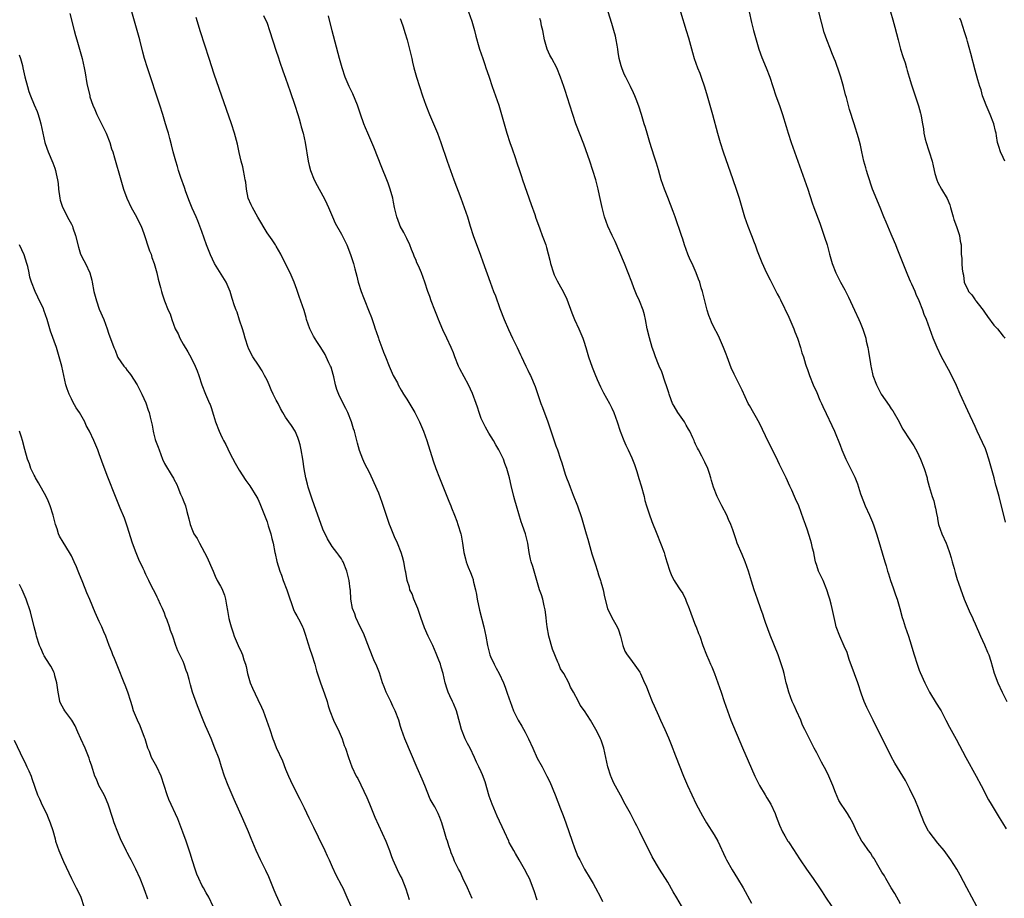
# Model space of a CAD drawing. Units: inches. Extents: x 2622000 to 2625000, y 1464000 to 1467000.
# Drawn here: x 2624138 to 2624349, y 1465915 to 1466103 of the extents above; entities that cross this region are included whole.
import ezdxf

# ---------------------------------------------------------------- set-up
doc = ezdxf.new("R2010")
doc.units = ezdxf.units.IN
doc.header["$MEASUREMENT"] = 0
doc.layers.add('LD26221464_10ft', color=81, linetype='Continuous')

msp = doc.modelspace()

# ---------------------------------------------------------------- linework, layer by layer
at = {"layer": 'LD26221464_10ft'}
for points, elevation in [([(2624148.65, 1466104.65), (2624149.6, 1466101), (2624149.92, 1466099.92), (2624150.17, 1466099), (2624150.78, 1466097), (2624151.32, 1466095), (2624151.75, 1466093), (2624151.95, 1466091.95), (2624152.35, 1466089.65), (2624152.94, 1466087), (2624153, 1466086.77), (2624153.61, 1466085), (2624154.03, 1466084.03), (2624154.44, 1466083), (2624156, 1466080), (2624156.46, 1466079), (2624157.24, 1466077), (2624157.65, 1466075.65), (2624157.89, 1466075), (2624158.28, 1466073.72), (2624159.61, 1466069), (2624160.2, 1466067), (2624160.92, 1466065), (2624161.86, 1466063), (2624162.99, 1466061), (2624163.65, 1466059.65), (2624163.96, 1466059), (2624164.56, 1466057.44), (2624165, 1466056.19), (2624165.26, 1466055.26), (2624165.38, 1466055), (2624165.75, 1466053.75), (2624166.1, 1466053), (2624166.31, 1466052.31), (2624166.8, 1466051), (2624167.35, 1466049), (2624167.66, 1466047.66), (2624168.15, 1466045.85), (2624168.36, 1466045), (2624168.5, 1466044.5), (2624168.98, 1466043), (2624169.8, 1466041), (2624170.18, 1466040.18), (2624170.57, 1466039), (2624171.32, 1466037), (2624171.9, 1466035.9), (2624172.32, 1466035), (2624173, 1466033.72), (2624174.02, 1466032.02), (2624174.73, 1466030.73), (2624175.58, 1466029), (2624175.99, 1466027.99), (2624176.35, 1466027), (2624177.02, 1466025), (2624177.83, 1466023), (2624178.69, 1466021), (2624178.77, 1466020.77), (2624179, 1466020.11), (2624179.51, 1466018.49), (2624179.94, 1466017), (2624180.72, 1466015), (2624181, 1466014.41), (2624181.47, 1466013.47), (2624181.69, 1466013), (2624182.13, 1466012.14), (2624183, 1466010.28), (2624184.14, 1466008.14), (2624185, 1466006.65), (2624186.47, 1466004.47), (2624187.29, 1466003.29), (2624188.83, 1466000.83), (2624189, 1466000.53), (2624189.48, 1465999.48), (2624190.06, 1465998.06), (2624191, 1465995.57), (2624191.28, 1465994.72), (2624191.79, 1465993), (2624192.01, 1465992.01), (2624192.29, 1465991), (2624192.69, 1465989), (2624192.75, 1465988.75), (2624193.08, 1465987.08), (2624193.73, 1465985), (2624194.11, 1465984.11), (2624194.49, 1465983), (2624195.22, 1465981), (2624195.66, 1465979.66), (2624196.42, 1465977.58), (2624196.61, 1465977), (2624196.72, 1465976.72), (2624197, 1465976.1), (2624197.38, 1465975.38), (2624198.12, 1465974.12), (2624198.62, 1465973), (2624198.75, 1465972.75), (2624199.26, 1465971.26), (2624199.46, 1465970.54), (2624200.22, 1465968.22), (2624200.64, 1465967), (2624201.26, 1465965), (2624201.62, 1465963.62), (2624202.47, 1465961), (2624203.35, 1465958.65), (2624203.89, 1465957), (2624204.11, 1465956.11), (2624204.51, 1465955), (2624205.3, 1465953), (2624206.51, 1465950.51), (2624207.13, 1465949), (2624207.59, 1465947.59), (2624207.84, 1465947), (2624208.5, 1465945), (2624209.23, 1465943), (2624210.17, 1465941), (2624210.47, 1465940.47), (2624211.15, 1465939.15), (2624212.42, 1465936.42), (2624213, 1465935.06), (2624214.16, 1465932.16), (2624216.48, 1465927), (2624217.29, 1465925), (2624217.73, 1465923.73), (2624218.02, 1465923), (2624218.93, 1465920.93), (2624219.61, 1465919.61), (2624219.91, 1465919), (2624220.77, 1465916.77), (2624221.48, 1465914.52)], 9680), ([(2624235, 1465914.76), (2624234.05, 1465917), (2624233, 1465919.11), (2624232.43, 1465920.43), (2624232.11, 1465921), (2624231.26, 1465922.74), (2624231, 1465923.36), (2624230.55, 1465924.55), (2624230.36, 1465925), (2624230.02, 1465926.02), (2624229.71, 1465927), (2624229.52, 1465927.52), (2624229.1, 1465929), (2624228.49, 1465931), (2624228.1, 1465932.1), (2624227.72, 1465933), (2624227, 1465934.42), (2624226.68, 1465935), (2624226.05, 1465936.05), (2624224.87, 1465939), (2624224.32, 1465940.32), (2624223.24, 1465942.76), (2624220.59, 1465949), (2624219.87, 1465951), (2624219.66, 1465951.66), (2624219.26, 1465953), (2624218.51, 1465955), (2624218.01, 1465956.01), (2624217.56, 1465957), (2624217, 1465958.18), (2624216.59, 1465959), (2624216.13, 1465960.13), (2624215.82, 1465961), (2624215.13, 1465963.13), (2624214.57, 1465964.57), (2624213.96, 1465965.96), (2624213, 1465968.3), (2624211.7, 1465971.7), (2624211, 1465973.01), (2624210.09, 1465975), (2624209.82, 1465975.82), (2624209.33, 1465977), (2624208.97, 1465979), (2624208.9, 1465980.9), (2624208.86, 1465981.14), (2624208.66, 1465983), (2624208.14, 1465985), (2624207.33, 1465987), (2624207.22, 1465987.22), (2624207, 1465987.6), (2624206.42, 1465988.42), (2624205.99, 1465989), (2624205, 1465990.25), (2624203.95, 1465991.95), (2624203, 1465993.98), (2624202.18, 1465996.18), (2624201.18, 1465999), (2624200.63, 1466000.62), (2624199.86, 1466003), (2624199.67, 1466003.67), (2624199.33, 1466005), (2624198.96, 1466006.97), (2624198.66, 1466009), (2624198.34, 1466011), (2624198.11, 1466012.11), (2624197.86, 1466013), (2624197.65, 1466013.65), (2624197.02, 1466015.02), (2624196.25, 1466016.25), (2624195.69, 1466017), (2624195, 1466018.06), (2624194.41, 1466019), (2624193.91, 1466019.91), (2624193.36, 1466021), (2624193, 1466021.69), (2624192.35, 1466023), (2624191.88, 1466023.88), (2624191.45, 1466025), (2624191, 1466025.97), (2624190.47, 1466027), (2624189.94, 1466027.94), (2624189.19, 1466029.19), (2624187.96, 1466031), (2624187.6, 1466031.6), (2624187, 1466032.87), (2624186.95, 1466033), (2624186.31, 1466035), (2624186.04, 1466036.04), (2624185.71, 1466037), (2624185.12, 1466038.88), (2624184.6, 1466040.6), (2624184.4, 1466041), (2624184.05, 1466041.95), (2624183.52, 1466043.52), (2624183.08, 1466045), (2624182.22, 1466047), (2624179.74, 1466051), (2624178.84, 1466052.84), (2624178.01, 1466055), (2624177, 1466057.85), (2624176.61, 1466059), (2624176.15, 1466060.15), (2624175.79, 1466061), (2624174.92, 1466062.92), (2624174.35, 1466064.35), (2624173.58, 1466066.42), (2624173.29, 1466067.29), (2624172.5, 1466069.5), (2624172.02, 1466071), (2624171.81, 1466071.81), (2624171.42, 1466073), (2624170.87, 1466075), (2624170.5, 1466076.5), (2624170.13, 1466077.87), (2624169.82, 1466079), (2624169.63, 1466079.63), (2624169.24, 1466081), (2624168.62, 1466083), (2624167.97, 1466085), (2624165.33, 1466093), (2624164.72, 1466095), (2624164.35, 1466096.35), (2624163.69, 1466099), (2624163, 1466101.52), (2624161.96, 1466105)], 9690), ([(2624190.26, 1466104.26), (2624191, 1466102.56), (2624191.56, 1466101), (2624193, 1466096.61), (2624193.37, 1466095.37), (2624193.77, 1466094.23), (2624194.38, 1466092.38), (2624195, 1466090.79), (2624195.96, 1466087.96), (2624197, 1466085), (2624197.63, 1466083), (2624197.91, 1466082.09), (2624198.22, 1466081), (2624198.36, 1466080.36), (2624198.74, 1466079), (2624199.16, 1466077), (2624199.81, 1466073), (2624200.02, 1466072.02), (2624200.3, 1466071), (2624201.09, 1466069), (2624201.75, 1466067.75), (2624203, 1466065.52), (2624203.27, 1466065), (2624203.82, 1466063.82), (2624204.21, 1466063), (2624205.05, 1466061.05), (2624205.66, 1466059.66), (2624207, 1466057.29), (2624207.15, 1466057), (2624208.1, 1466055), (2624208.92, 1466052.92), (2624209.55, 1466051), (2624209.87, 1466049.87), (2624210.29, 1466048.29), (2624210.59, 1466047), (2624211.2, 1466045), (2624211.72, 1466043.72), (2624211.99, 1466043), (2624212.81, 1466041), (2624213.42, 1466039.42), (2624213.57, 1466039), (2624213.91, 1466037.91), (2624214.24, 1466037), (2624214.4, 1466036.4), (2624214.91, 1466035), (2624215, 1466034.69), (2624215.65, 1466033), (2624215.97, 1466031.97), (2624216.41, 1466031), (2624217.19, 1466029), (2624218.1, 1466027), (2624219, 1466025.37), (2624219.16, 1466025), (2624219.83, 1466023.83), (2624220.29, 1466023), (2624221, 1466021.89), (2624222.7, 1466019), (2624223, 1466018.44), (2624223.74, 1466017), (2624224.6, 1466015), (2624225.32, 1466013), (2624226.67, 1466008.67), (2624227.23, 1466007), (2624227.99, 1466005), (2624230.01, 1466000.01), (2624230.44, 1465999), (2624230.59, 1465998.59), (2624231.25, 1465997), (2624231.71, 1465995.71), (2624231.99, 1465995), (2624232.59, 1465993), (2624232.67, 1465992.67), (2624232.96, 1465991), (2624233.22, 1465989), (2624233.6, 1465987.6), (2624233.73, 1465987), (2624234.18, 1465985.82), (2624234.68, 1465984.68), (2624235, 1465983.77), (2624235.22, 1465983.22), (2624235.28, 1465983), (2624235.35, 1465982.65), (2624235.76, 1465981), (2624235.98, 1465979.97), (2624236.11, 1465979), (2624236.37, 1465977.63), (2624236.52, 1465977), (2624236.63, 1465976.63), (2624237.56, 1465973), (2624237.95, 1465971), (2624238.31, 1465969), (2624238.48, 1465968.48), (2624238.86, 1465967), (2624239, 1465966.65), (2624239.77, 1465965), (2624240.17, 1465964.17), (2624240.82, 1465963), (2624241.77, 1465961), (2624242.11, 1465960.11), (2624242.51, 1465959), (2624243, 1465957.6), (2624243.19, 1465957), (2624243.94, 1465955), (2624244.9, 1465953), (2624245.68, 1465951.68), (2624246.42, 1465950.42), (2624247.16, 1465949), (2624248.08, 1465947), (2624249, 1465944.87), (2624250.03, 1465943), (2624251.09, 1465941), (2624251.74, 1465939.74), (2624252.86, 1465937), (2624254, 1465934), (2624254.57, 1465932.57), (2624255.14, 1465931), (2624256.49, 1465927), (2624257, 1465925.6), (2624257.75, 1465923.75), (2624258.12, 1465923), (2624259.17, 1465921), (2624260.34, 1465919), (2624261, 1465917.91), (2624261.52, 1465917), (2624262.59, 1465915), (2624263, 1465914.11)], 9710), ([(2624281, 1465911.42), (2624279, 1465914.84), (2624278.18, 1465916.18), (2624277, 1465918.25), (2624275.25, 1465921), (2624273.64, 1465923.64), (2624272, 1465927), (2624271.65, 1465927.65), (2624271.06, 1465929), (2624270.35, 1465930.35), (2624270.05, 1465931), (2624269.66, 1465931.66), (2624269, 1465932.94), (2624267.85, 1465935), (2624266.87, 1465936.87), (2624265.47, 1465939.47), (2624265, 1465940.48), (2624264.84, 1465940.84), (2624264.79, 1465941), (2624264.18, 1465943), (2624263.28, 1465947), (2624263.22, 1465947.22), (2624262.69, 1465948.69), (2624262.56, 1465949), (2624262.06, 1465950.06), (2624261.58, 1465951), (2624260.45, 1465953), (2624259.17, 1465955), (2624258.22, 1465956.22), (2624257.83, 1465957), (2624256.79, 1465959), (2624256.11, 1465960.11), (2624255.77, 1465961), (2624254.69, 1465963), (2624254.02, 1465964.02), (2624253.64, 1465965), (2624253.43, 1465965.43), (2624252.25, 1465968.25), (2624251.51, 1465971), (2624251.13, 1465973), (2624251, 1465974.18), (2624250.89, 1465975), (2624250.71, 1465976.71), (2624250.48, 1465977.52), (2624250.17, 1465979), (2624249.91, 1465979.91), (2624249.52, 1465981), (2624248.93, 1465983), (2624248.47, 1465984.47), (2624248.05, 1465985.95), (2624247.71, 1465987), (2624247.57, 1465987.57), (2624247.27, 1465989), (2624246.96, 1465991), (2624246.47, 1465993), (2624246.21, 1465993.79), (2624245.78, 1465995), (2624245.56, 1465995.56), (2624244.53, 1465999), (2624244.21, 1466000.21), (2624243.96, 1466001), (2624243.39, 1466003.39), (2624243.04, 1466005), (2624242.49, 1466007), (2624242.08, 1466008.08), (2624241.75, 1466009), (2624241, 1466010.58), (2624240.78, 1466011), (2624240.11, 1466012.11), (2624239.6, 1466013), (2624238.6, 1466014.6), (2624237.88, 1466015.88), (2624237.32, 1466017), (2624237, 1466017.77), (2624236.53, 1466019), (2624236.18, 1466020.18), (2624235.86, 1466021), (2624235.09, 1466023.09), (2624234.23, 1466025), (2624232.39, 1466028.39), (2624232.11, 1466029), (2624231.32, 1466031), (2624231, 1466031.86), (2624230.54, 1466033), (2624229.59, 1466035), (2624228.74, 1466036.74), (2624227.8, 1466039), (2624227.59, 1466039.59), (2624227, 1466041), (2624226.22, 1466043), (2624225.93, 1466043.93), (2624225.52, 1466045), (2624224.89, 1466047), (2624224.13, 1466049), (2624223.5, 1466050.5), (2624223.18, 1466051.18), (2624223, 1466051.66), (2624222.59, 1466052.59), (2624222.44, 1466053), (2624222.01, 1466054.01), (2624221.65, 1466055), (2624221, 1466056.41), (2624220.35, 1466057.65), (2624219.6, 1466059), (2624219.42, 1466059.42), (2624218.83, 1466061), (2624218.38, 1466063), (2624218.18, 1466064.18), (2624218, 1466065), (2624217.46, 1466067), (2624217, 1466068.28), (2624216.73, 1466069), (2624215.65, 1466071.65), (2624213.96, 1466075.96), (2624212.62, 1466079), (2624212.13, 1466080.13), (2624211.79, 1466081), (2624211.07, 1466083.07), (2624210.56, 1466084.56), (2624210.42, 1466085), (2624209.43, 1466087.43), (2624208.66, 1466089), (2624207.8, 1466091), (2624207.13, 1466093), (2624206.58, 1466095), (2624205, 1466100.95), (2624204.17, 1466104.17)], 9720), ([(2624234.25, 1466105), (2624234.94, 1466103), (2624235.54, 1466101), (2624235.81, 1466099.81), (2624236.48, 1466097.52), (2624236.61, 1466097), (2624237.29, 1466095), (2624237.75, 1466093.75), (2624237.98, 1466093), (2624238.25, 1466092.25), (2624238.65, 1466091), (2624239.32, 1466089), (2624240.73, 1466085), (2624241.51, 1466082.49), (2624242.5, 1466079), (2624243.15, 1466077), (2624243.64, 1466075.64), (2624244.27, 1466073.73), (2624244.65, 1466072.65), (2624245.19, 1466071), (2624245.65, 1466069.65), (2624245.84, 1466069), (2624247.67, 1466063.67), (2624248.48, 1466061.52), (2624248.73, 1466060.73), (2624249.25, 1466059.25), (2624249.56, 1466058.44), (2624250.08, 1466057), (2624250.34, 1466056.34), (2624250.83, 1466055), (2624251, 1466054.48), (2624251.73, 1466051.73), (2624251.85, 1466051), (2624252.47, 1466049), (2624252.61, 1466048.61), (2624253, 1466047.83), (2624253.29, 1466047.29), (2624254.02, 1466046.02), (2624254.58, 1466045), (2624255.34, 1466043.34), (2624256.42, 1466040.42), (2624257.02, 1466039), (2624257.93, 1466037), (2624258.77, 1466035), (2624259, 1466034.33), (2624259.42, 1466033), (2624260.02, 1466031), (2624260.78, 1466028.78), (2624261.34, 1466027.34), (2624261.9, 1466026.1), (2624262.55, 1466024.55), (2624263.23, 1466023.24), (2624263.86, 1466022.14), (2624264.48, 1466021), (2624265, 1466019.98), (2624265.45, 1466019), (2624266.19, 1466017), (2624266.83, 1466015), (2624267.58, 1466013), (2624268.01, 1466012.01), (2624268.51, 1466011), (2624269.29, 1466009.29), (2624269.86, 1466007.86), (2624270.37, 1466006.37), (2624270.84, 1466004.84), (2624271.3, 1466003.3), (2624271.93, 1466001), (2624272.13, 1466000.13), (2624272.46, 1465999), (2624273, 1465997.28), (2624273.63, 1465995.63), (2624274.69, 1465993), (2624275.48, 1465991), (2624276.22, 1465989), (2624276.39, 1465988.39), (2624276.85, 1465987), (2624277.45, 1465985), (2624277.92, 1465983.92), (2624278.37, 1465983), (2624278.64, 1465982.64), (2624279.67, 1465981), (2624280.22, 1465980.22), (2624280.81, 1465979), (2624281, 1465978.57), (2624281.59, 1465977), (2624281.95, 1465975.95), (2624283, 1465973.26), (2624283.11, 1465973), (2624283.63, 1465971.63), (2624283.9, 1465971), (2624284.55, 1465969), (2624285.32, 1465967), (2624285.86, 1465965.86), (2624286.21, 1465965), (2624286.46, 1465964.46), (2624287.03, 1465963.03), (2624287.79, 1465961), (2624288.5, 1465959), (2624289.14, 1465957), (2624289.81, 1465955), (2624290.59, 1465953), (2624293.06, 1465947.06), (2624294.26, 1465944.26), (2624295.7, 1465941), (2624296.12, 1465940.12), (2624296.72, 1465939), (2624297.93, 1465937), (2624298.3, 1465936.3), (2624299.12, 1465935), (2624300.06, 1465933), (2624300.3, 1465932.3), (2624301, 1465930.5), (2624301.64, 1465929), (2624302.17, 1465928.17), (2624302.82, 1465927), (2624302.9, 1465926.9), (2624304.12, 1465925), (2624304.48, 1465924.48), (2624305.41, 1465923), (2624306.77, 1465921), (2624308.22, 1465919), (2624309.59, 1465917), (2624310.13, 1465916.13), (2624310.88, 1465915), (2624312.25, 1465913)], 9740), ([(2624343.39, 1465913), (2624341.22, 1465917), (2624339.75, 1465919.75), (2624339.06, 1465921), (2624337.81, 1465923), (2624336.37, 1465925), (2624335, 1465926.62), (2624333.12, 1465929), (2624333, 1465929.2), (2624332.06, 1465931), (2624331.78, 1465931.78), (2624331.27, 1465933), (2624331, 1465933.72), (2624330.06, 1465936.06), (2624329.58, 1465937), (2624329, 1465938.21), (2624328.05, 1465940.05), (2624325.77, 1465943.77), (2624325, 1465945.2), (2624321.08, 1465953), (2624319.75, 1465955.75), (2624319.21, 1465957), (2624318.61, 1465958.61), (2624317.8, 1465961), (2624317.09, 1465962.91), (2624315.97, 1465966.03), (2624315.5, 1465967.5), (2624314.91, 1465968.91), (2624313.92, 1465971), (2624313.17, 1465973), (2624313, 1465973.74), (2624312.75, 1465975), (2624312.33, 1465977), (2624312.12, 1465977.88), (2624311.8, 1465979), (2624311.6, 1465979.6), (2624311.18, 1465981), (2624310.35, 1465983), (2624309.41, 1465985), (2624309, 1465986.18), (2624308.74, 1465987), (2624308.46, 1465988.46), (2624308.35, 1465989), (2624308.12, 1465989.88), (2624307.89, 1465991), (2624307.69, 1465991.69), (2624307, 1465993.8), (2624306.57, 1465995), (2624306.17, 1465996.17), (2624305.13, 1465999), (2624304.47, 1466000.47), (2624304.25, 1466001), (2624303.63, 1466002.37), (2624303.22, 1466003.22), (2624302.4, 1466005), (2624301, 1466007.9), (2624300.63, 1466008.63), (2624299.97, 1466010.03), (2624298.66, 1466012.66), (2624297.37, 1466015.37), (2624296.71, 1466016.71), (2624294.55, 1466020.55), (2624294.31, 1466021), (2624293, 1466023.86), (2624291.27, 1466027.27), (2624290.65, 1466028.65), (2624289.76, 1466031), (2624289.57, 1466031.57), (2624288.99, 1466032.99), (2624288.14, 1466035), (2624287.77, 1466035.77), (2624287, 1466037.17), (2624286.42, 1466038.42), (2624286.18, 1466039), (2624285.85, 1466039.85), (2624285.51, 1466041), (2624284.45, 1466045), (2624284.21, 1466045.79), (2624283.87, 1466047), (2624283.65, 1466047.65), (2624283.15, 1466049), (2624282.25, 1466051), (2624281.83, 1466051.83), (2624281.35, 1466053), (2624280.63, 1466055), (2624280.22, 1466056.22), (2624279.98, 1466057), (2624278.58, 1466061), (2624278.18, 1466062.18), (2624277.64, 1466063.64), (2624277, 1466065.17), (2624276.29, 1466067), (2624275.96, 1466067.96), (2624275.62, 1466069), (2624275, 1466071.09), (2624274.58, 1466072.58), (2624274.17, 1466073.83), (2624273.63, 1466075.63), (2624273.19, 1466077), (2624272.57, 1466079), (2624272.22, 1466080.22), (2624271.97, 1466081), (2624271.38, 1466083), (2624270.81, 1466084.81), (2624270.26, 1466086.26), (2624269.96, 1466087), (2624269.66, 1466087.66), (2624269.01, 1466089), (2624268, 1466091), (2624267.68, 1466091.68), (2624267.13, 1466093), (2624267, 1466093.45), (2624266.61, 1466095), (2624266.36, 1466096.36), (2624266.29, 1466097), (2624266.14, 1466097.86), (2624265.94, 1466099), (2624265.77, 1466099.77), (2624265.45, 1466101), (2624265, 1466102.51), (2624264.21, 1466105)], 9760), ([(2624279.73, 1466105), (2624281, 1466101.01), (2624281.47, 1466099.47), (2624282.31, 1466096.31), (2624282.69, 1466095), (2624283.43, 1466093), (2624283.89, 1466091.89), (2624284.22, 1466091), (2624284.93, 1466088.93), (2624285.49, 1466087), (2624286.63, 1466083), (2624287.69, 1466079), (2624288.25, 1466077), (2624288.89, 1466075), (2624291, 1466069.06), (2624291.68, 1466067), (2624292.32, 1466065), (2624293.51, 1466061), (2624294.21, 1466059), (2624295, 1466056.99), (2624295.55, 1466055.55), (2624295.77, 1466055), (2624296.24, 1466053.76), (2624296.63, 1466052.63), (2624297.2, 1466051.2), (2624298.23, 1466049), (2624299, 1466047.54), (2624300.52, 1466044.52), (2624301, 1466043.64), (2624301.2, 1466043.2), (2624303, 1466039.51), (2624303.23, 1466039), (2624304.07, 1466037), (2624304.32, 1466036.32), (2624304.85, 1466035), (2624305.53, 1466033), (2624305.83, 1466031.83), (2624306.12, 1466031), (2624306.62, 1466029.38), (2624306.72, 1466029), (2624307, 1466028.25), (2624307.41, 1466027), (2624308.23, 1466025), (2624309, 1466023.29), (2624309.69, 1466021.69), (2624310.01, 1466021), (2624310.31, 1466020.31), (2624311, 1466018.85), (2624312.27, 1466016.27), (2624312.84, 1466015), (2624314.04, 1466012.04), (2624314.41, 1466011), (2624315, 1466009.51), (2624315.24, 1466009), (2624316.27, 1466007), (2624317.14, 1466005.14), (2624317.72, 1466003.72), (2624318.39, 1466001.61), (2624319, 1465999.93), (2624319.38, 1465999), (2624320.32, 1465997), (2624321, 1465995.48), (2624321.28, 1465994.72), (2624321.83, 1465993), (2624322.09, 1465992.09), (2624323.62, 1465987), (2624323.87, 1465986.13), (2624324.21, 1465985), (2624324.42, 1465984.42), (2624324.8, 1465983), (2624325.39, 1465981.39), (2624325.51, 1465981), (2624325.93, 1465979.93), (2624326.23, 1465979), (2624326.83, 1465977), (2624327.35, 1465975), (2624327.53, 1465974.47), (2624327.98, 1465973), (2624328.7, 1465971), (2624329, 1465970.09), (2624329.88, 1465967), (2624330.54, 1465965), (2624331, 1465963.75), (2624331.21, 1465963.21), (2624332.17, 1465961), (2624333.17, 1465959), (2624334.66, 1465956.66), (2624335.43, 1465955.43), (2624335.68, 1465955), (2624336.74, 1465953), (2624337.5, 1465951.5), (2624338.89, 1465948.89), (2624341.01, 1465945), (2624343.23, 1465941), (2624344.32, 1465939), (2624345.9, 1465935.9), (2624346.41, 1465935), (2624348.14, 1465932.14), (2624348.88, 1465931), (2624349.69, 1465929.69)], 9770), ([(2624294.48, 1466105), (2624295, 1466102.71), (2624295.41, 1466101), (2624295.96, 1466099), (2624296.59, 1466097), (2624297.23, 1466095.23), (2624298.12, 1466093), (2624298.9, 1466091), (2624300.24, 1466087), (2624301, 1466084.91), (2624301.66, 1466083), (2624302.45, 1466080.45), (2624302.87, 1466079), (2624303.53, 1466077), (2624305.62, 1466071), (2624306.37, 1466069), (2624307.08, 1466067), (2624308.01, 1466064.01), (2624308.38, 1466063), (2624309.66, 1466059.66), (2624310.69, 1466056.69), (2624311.22, 1466055), (2624311.75, 1466053), (2624311.99, 1466051.99), (2624312.29, 1466051), (2624313.06, 1466049), (2624314.09, 1466047), (2624315, 1466045.36), (2624315.78, 1466043.78), (2624317.12, 1466041), (2624318.04, 1466039), (2624318.33, 1466038.33), (2624318.91, 1466036.91), (2624319.39, 1466035.39), (2624319.5, 1466035), (2624319.64, 1466034.36), (2624319.96, 1466033), (2624320.13, 1466032.13), (2624320.52, 1466029.48), (2624320.61, 1466029), (2624320.69, 1466028.69), (2624321.03, 1466027), (2624321.8, 1466025), (2624322.86, 1466023), (2624324.54, 1466020.54), (2624325, 1466019.84), (2624325.36, 1466019.36), (2624326.7, 1466017), (2624327, 1466016.38), (2624327.49, 1466015.49), (2624329, 1466013.16), (2624329.87, 1466011.87), (2624330.58, 1466010.58), (2624331.29, 1466009), (2624332.07, 1466007), (2624332.67, 1466005), (2624332.72, 1466004.72), (2624333.14, 1466003.14), (2624333.8, 1466001), (2624334.1, 1466000.1), (2624334.38, 1465999), (2624334.52, 1465998.52), (2624334.77, 1465997), (2624334.82, 1465996.82), (2624335, 1465995.81), (2624335.16, 1465995), (2624335.85, 1465993), (2624336.75, 1465991), (2624337, 1465990.39), (2624337.51, 1465989), (2624337.85, 1465987.85), (2624338.06, 1465987), (2624338.47, 1465985.53), (2624338.69, 1465984.69), (2624339.17, 1465983.17), (2624339.37, 1465982.63), (2624339.91, 1465981), (2624340.2, 1465980.2), (2624340.67, 1465979), (2624341.96, 1465975.96), (2624342.41, 1465975), (2624342.57, 1465974.57), (2624343, 1465973.64), (2624344.15, 1465971), (2624345, 1465969.2), (2624345.63, 1465967.63), (2624345.91, 1465967), (2624346.37, 1465965.63), (2624347.1, 1465963.1), (2624347.87, 1465961), (2624348.81, 1465959), (2624349.82, 1465957)], 9780), ([(2624349.53, 1465995.53), (2624348.14, 1466001), (2624347.6, 1466003), (2624347.46, 1466003.46), (2624347.05, 1466005), (2624345.97, 1466009), (2624345.43, 1466010.57), (2624345.3, 1466011), (2624345.21, 1466011.21), (2624344.57, 1466012.57), (2624343.46, 1466015), (2624343, 1466016.05), (2624341.4, 1466019.4), (2624339.79, 1466023), (2624339, 1466024.83), (2624337.61, 1466027.61), (2624335.81, 1466031), (2624334.83, 1466033), (2624333.98, 1466035), (2624332.53, 1466039), (2624332.09, 1466040.09), (2624331.76, 1466041), (2624330.97, 1466043), (2624330.35, 1466044.35), (2624330.12, 1466045), (2624329.39, 1466046.61), (2624329.14, 1466047.14), (2624328.53, 1466048.53), (2624327.4, 1466051.4), (2624326.26, 1466054.26), (2624325.95, 1466055), (2624325.69, 1466055.69), (2624325, 1466057.33), (2624323.88, 1466059.88), (2624323.4, 1466061), (2624322.6, 1466063), (2624320.94, 1466067), (2624319.94, 1466070.06), (2624319.68, 1466071), (2624319.56, 1466071.56), (2624319.11, 1466073), (2624318.68, 1466075), (2624318.4, 1466076.4), (2624317.97, 1466077.96), (2624317.05, 1466081), (2624316.03, 1466084.03), (2624315.35, 1466086.65), (2624315.19, 1466087.19), (2624314.73, 1466089), (2624314.14, 1466091), (2624313.87, 1466091.87), (2624313, 1466094.34), (2624312.75, 1466095), (2624312.23, 1466096.23), (2624311.94, 1466097), (2624311.14, 1466099), (2624310.61, 1466100.61), (2624309.43, 1466105)], 9790), ([(2624324.81, 1466105), (2624325.32, 1466103.32), (2624325.76, 1466101.76), (2624326.45, 1466099), (2624326.99, 1466096.99), (2624327.45, 1466095.45), (2624327.95, 1466094.05), (2624328.28, 1466093), (2624328.43, 1466092.43), (2624328.86, 1466091), (2624329.34, 1466089.34), (2624329.82, 1466087.82), (2624330.86, 1466084.86), (2624331.29, 1466083.29), (2624331.36, 1466083), (2624331.4, 1466082.6), (2624331.68, 1466081), (2624331.89, 1466079.89), (2624331.98, 1466079), (2624332.28, 1466077.72), (2624332.47, 1466077), (2624333, 1466075.38), (2624333.14, 1466075), (2624333.78, 1466073), (2624333.98, 1466071.98), (2624334.36, 1466070.36), (2624334.75, 1466069), (2624335, 1466068.43), (2624335.78, 1466067), (2624336.98, 1466064.98), (2624337.59, 1466063.59), (2624337.71, 1466063), (2624337.99, 1466062.01), (2624338.3, 1466061), (2624338.45, 1466060.45), (2624339.03, 1466058.97), (2624339.67, 1466057), (2624339.8, 1466055.8), (2624339.99, 1466055), (2624340.03, 1466053.97), (2624340.03, 1466053), (2624340.11, 1466052.11), (2624340.13, 1466051), (2624340.19, 1466049.81), (2624340.33, 1466049), (2624340.5, 1466048.5), (2624340.67, 1466047), (2624341, 1466046.23), (2624341.45, 1466045.45), (2624341.59, 1466045), (2624342.26, 1466044.26), (2624343, 1466043.21), (2624343.1, 1466043.1), (2624343.15, 1466043), (2624343.62, 1466042.38), (2624344.7, 1466041), (2624345, 1466040.54), (2624345.67, 1466039.67), (2624347, 1466037.79), (2624347.78, 1466037), (2624348.32, 1466036.32), (2624349, 1466035.4), (2624349.2, 1466035.2), (2624349.35, 1466035)], 9800), ([(2624249, 1465914.34), (2624248.34, 1465916.34), (2624247.31, 1465919), (2624247, 1465919.68), (2624246.3, 1465921), (2624245.12, 1465923), (2624244.36, 1465924.36), (2624243.97, 1465925), (2624243, 1465926.77), (2624242.88, 1465927), (2624241.94, 1465929), (2624240.4, 1465932.4), (2624239.3, 1465935), (2624238.71, 1465936.71), (2624237.8, 1465939.8), (2624237.27, 1465941.27), (2624237, 1465941.93), (2624236.5, 1465943), (2624235.98, 1465943.98), (2624235.57, 1465945), (2624234.59, 1465947), (2624234.01, 1465948.01), (2624233.56, 1465949), (2624232.73, 1465951), (2624232.36, 1465952.36), (2624231.66, 1465955), (2624231, 1465956.61), (2624230.82, 1465957), (2624230.21, 1465958.21), (2624229.87, 1465959), (2624229.64, 1465959.64), (2624229.24, 1465961), (2624228.82, 1465963), (2624228.4, 1465964.39), (2624228.24, 1465965), (2624227.77, 1465966.23), (2624227.33, 1465967.33), (2624226.56, 1465969), (2624225.59, 1465971), (2624224.79, 1465972.79), (2624224.04, 1465975), (2624223.35, 1465977), (2624222.51, 1465979), (2624222.13, 1465980.12), (2624221.69, 1465981), (2624221.57, 1465981.57), (2624221.05, 1465983), (2624220.78, 1465984.78), (2624220.72, 1465985), (2624220.66, 1465985.34), (2624220.4, 1465987), (2624220.07, 1465988.07), (2624219.83, 1465989), (2624219.01, 1465991), (2624218.34, 1465992.34), (2624217.51, 1465994.49), (2624217.3, 1465995), (2624216.71, 1465996.71), (2624215.73, 1465999.73), (2624215, 1466001.71), (2624213.37, 1466005.37), (2624213, 1466006.13), (2624212.02, 1466008.02), (2624211.58, 1466009), (2624210.88, 1466010.88), (2624210.45, 1466012.45), (2624210.09, 1466013.91), (2624209.77, 1466015), (2624209.55, 1466015.55), (2624209.14, 1466017), (2624208.33, 1466019), (2624207.89, 1466019.89), (2624207.37, 1466021), (2624207, 1466021.76), (2624206.56, 1466022.56), (2624205.96, 1466023.96), (2624205.69, 1466025), (2624205.32, 1466026.68), (2624205.19, 1466027.19), (2624204.74, 1466028.74), (2624204.64, 1466029), (2624204.3, 1466029.71), (2624203.7, 1466031), (2624203.47, 1466031.47), (2624202.55, 1466033), (2624201.7, 1466034.3), (2624201, 1466035.42), (2624200.2, 1466037), (2624199.49, 1466039), (2624199.4, 1466039.4), (2624198.94, 1466040.94), (2624197.93, 1466043.93), (2624197.4, 1466045.4), (2624196.83, 1466047), (2624195.99, 1466049), (2624195, 1466050.91), (2624193.94, 1466053), (2624193, 1466054.7), (2624192.82, 1466055), (2624192.09, 1466056.09), (2624191, 1466057.62), (2624189, 1466060.99), (2624187.85, 1466063), (2624187.59, 1466063.59), (2624186.96, 1466065), (2624186.57, 1466067), (2624186.44, 1466068.44), (2624186.34, 1466069), (2624186.16, 1466069.84), (2624185.97, 1466071), (2624185.79, 1466071.79), (2624185.45, 1466073), (2624185, 1466074.86), (2624184.63, 1466076.63), (2624184.01, 1466079), (2624183.37, 1466081), (2624179.66, 1466091.66), (2624178.55, 1466095), (2624176.72, 1466100.72), (2624175.8, 1466103.8)], 9700), ([(2624219.56, 1466103.56), (2624219.79, 1466103), (2624220.21, 1466101.79), (2624220.6, 1466100.6), (2624221.08, 1466099), (2624221.88, 1466095.88), (2624222.06, 1466095), (2624222.25, 1466094.25), (2624222.53, 1466093), (2624223.09, 1466091), (2624224.38, 1466087), (2624225.07, 1466085), (2624225.85, 1466083), (2624227.57, 1466079), (2624228.33, 1466077), (2624229.69, 1466073), (2624230.41, 1466071), (2624231.13, 1466069), (2624232.62, 1466065), (2624233.34, 1466063), (2624234, 1466061), (2624234.63, 1466059), (2624235.28, 1466057), (2624236.83, 1466052.83), (2624237.36, 1466051.36), (2624238.88, 1466047), (2624239.65, 1466045), (2624240.04, 1466044.04), (2624241, 1466041.35), (2624241.89, 1466039), (2624242.83, 1466036.83), (2624243.72, 1466035), (2624244.71, 1466033), (2624245.43, 1466031.43), (2624245.66, 1466031), (2624246.04, 1466030.04), (2624246.58, 1466029), (2624246.7, 1466028.7), (2624247, 1466028.11), (2624247.35, 1466027.35), (2624247.54, 1466027), (2624248.59, 1466024.59), (2624249.79, 1466021), (2624250.14, 1466020.14), (2624251.27, 1466017), (2624253, 1466011.85), (2624253.32, 1466011), (2624254.02, 1466009), (2624254.25, 1466008.25), (2624254.61, 1466007), (2624255, 1466005.77), (2624255.27, 1466005), (2624255.77, 1466003.77), (2624256.04, 1466003), (2624256.69, 1466001.31), (2624257.62, 1465999), (2624258.52, 1465996.52), (2624258.92, 1465995), (2624259.48, 1465993), (2624259.84, 1465991.84), (2624260.73, 1465988.73), (2624261.2, 1465987.2), (2624261.44, 1465986.56), (2624261.94, 1465985), (2624262.16, 1465984.16), (2624262.61, 1465983), (2624262.68, 1465982.68), (2624263, 1465981.49), (2624263.15, 1465981), (2624263.46, 1465979.46), (2624264.11, 1465977), (2624265.01, 1465975), (2624266.18, 1465973), (2624266.42, 1465972.42), (2624266.9, 1465971), (2624267.37, 1465969), (2624267.8, 1465967.8), (2624268.3, 1465967), (2624269, 1465966.09), (2624270.31, 1465964.31), (2624271, 1465963.31), (2624271.16, 1465963), (2624272.06, 1465961), (2624272.38, 1465960.38), (2624272.88, 1465959), (2624273.7, 1465957), (2624274.11, 1465956.11), (2624275, 1465954.01), (2624275.49, 1465953), (2624276.41, 1465951), (2624277.19, 1465949.19), (2624277.78, 1465947.78), (2624278.69, 1465945.31), (2624280.4, 1465941), (2624281.24, 1465939), (2624282.17, 1465937), (2624283.15, 1465935), (2624284.47, 1465932.47), (2624285.33, 1465931), (2624287, 1465928.36), (2624287.75, 1465927), (2624289.43, 1465923.43), (2624289.65, 1465923), (2624290.85, 1465920.85), (2624292.02, 1465919), (2624293.19, 1465917), (2624295, 1465913.73)], 9730), ([(2624327, 1465913.61), (2624325.78, 1465915.78), (2624325, 1465917.03), (2624323.86, 1465919), (2624323.56, 1465919.56), (2624323, 1465920.41), (2624322.11, 1465921.89), (2624321.46, 1465923), (2624321.31, 1465923.31), (2624321, 1465923.74), (2624320.52, 1465924.52), (2624320.12, 1465925), (2624319, 1465926.62), (2624318.71, 1465927), (2624317.62, 1465929), (2624316.73, 1465931), (2624316.12, 1465932.12), (2624315.57, 1465933), (2624315, 1465933.86), (2624314.21, 1465935), (2624313.73, 1465935.73), (2624313, 1465937.48), (2624312.46, 1465939), (2624312.01, 1465940.01), (2624311.61, 1465941), (2624311, 1465942.23), (2624310.02, 1465944.02), (2624309.5, 1465945), (2624309, 1465946.02), (2624308.48, 1465947), (2624306.47, 1465951), (2624305.96, 1465951.96), (2624305.56, 1465953), (2624304.66, 1465955), (2624304.13, 1465956.13), (2624303.75, 1465957), (2624303.01, 1465959), (2624302.56, 1465960.56), (2624302.47, 1465961), (2624302, 1465963), (2624301.79, 1465963.79), (2624301.32, 1465965.32), (2624300.7, 1465967), (2624299, 1465971.25), (2624298.01, 1465973.99), (2624297.66, 1465975), (2624297.51, 1465975.5), (2624297, 1465976.86), (2624296.25, 1465979), (2624295.94, 1465979.94), (2624295.55, 1465981), (2624295, 1465982.82), (2624294.38, 1465985), (2624293.66, 1465987), (2624293, 1465988.55), (2624291.91, 1465991), (2624291.67, 1465991.67), (2624291, 1465993.82), (2624290.59, 1465995), (2624290.08, 1465996.08), (2624289.68, 1465997), (2624288.6, 1465999), (2624287.6, 1466001), (2624286.86, 1466003), (2624286.44, 1466004.44), (2624286.29, 1466005), (2624285.96, 1466005.96), (2624285.64, 1466007), (2624285, 1466008.37), (2624284.36, 1466009.64), (2624283.61, 1466011), (2624283.38, 1466011.38), (2624283, 1466012.23), (2624282.75, 1466012.75), (2624282.66, 1466013), (2624282.39, 1466013.61), (2624281.73, 1466015), (2624281.48, 1466015.48), (2624281, 1466016.32), (2624280.58, 1466017), (2624279.19, 1466019), (2624278.37, 1466020.37), (2624278.06, 1466021), (2624277.78, 1466021.78), (2624277.29, 1466023), (2624277.24, 1466023.24), (2624277, 1466023.9), (2624276.75, 1466024.75), (2624276.43, 1466025.57), (2624275.74, 1466027.74), (2624275.15, 1466029), (2624275, 1466029.37), (2624274.38, 1466031), (2624274.05, 1466032.05), (2624273.69, 1466033), (2624273.07, 1466035.07), (2624272.62, 1466037), (2624272.27, 1466039), (2624272, 1466040), (2624271.77, 1466041), (2624270.97, 1466043), (2624270.34, 1466044.34), (2624269.76, 1466045.76), (2624269.28, 1466047), (2624268.54, 1466049), (2624267.73, 1466051), (2624265.7, 1466055.7), (2624265.09, 1466057), (2624264.18, 1466059), (2624263.44, 1466061), (2624262.92, 1466063), (2624262.39, 1466065.61), (2624262.09, 1466067), (2624261.85, 1466067.85), (2624261.57, 1466069), (2624260.97, 1466071), (2624260.3, 1466073), (2624259.44, 1466075.44), (2624259, 1466076.64), (2624257.32, 1466081), (2624256.62, 1466083), (2624255.97, 1466085), (2624255, 1466088.11), (2624254.71, 1466089), (2624254.02, 1466091), (2624253.19, 1466093), (2624252.14, 1466095), (2624251.74, 1466095.74), (2624251.13, 1466097), (2624250.56, 1466099), (2624250.22, 1466101), (2624249.95, 1466102.05), (2624249.74, 1466103), (2624249.56, 1466103.56)], 9750), ([(2624349.39, 1466073), (2624349, 1466073.76), (2624348.41, 1466075), (2624348.11, 1466076.11), (2624347.82, 1466077), (2624347.56, 1466078.44), (2624347.48, 1466079), (2624347.4, 1466079.4), (2624346.99, 1466081), (2624346.24, 1466083), (2624345.36, 1466085), (2624345, 1466085.9), (2624344.61, 1466087), (2624344.26, 1466088.26), (2624344, 1466089), (2624343.58, 1466090.42), (2624343, 1466092.47), (2624342.1, 1466096.1), (2624341.34, 1466098.66), (2624341.2, 1466099.2), (2624340.72, 1466100.72), (2624339.98, 1466103), (2624339.7, 1466103.7)], 9810), ([(2624137.81, 1466095.81), (2624138.09, 1466095), (2624138.49, 1466093.51), (2624138.62, 1466093), (2624139.04, 1466091.04), (2624139.56, 1466089), (2624139.9, 1466087.9), (2624140.23, 1466087), (2624141, 1466085.1), (2624141.65, 1466083.65), (2624141.89, 1466083), (2624142.23, 1466081.77), (2624142.46, 1466081), (2624142.87, 1466079), (2624143.34, 1466077), (2624143.77, 1466075.77), (2624144, 1466075), (2624145, 1466072.59), (2624145.45, 1466071.45), (2624145.57, 1466071), (2624145.71, 1466070.29), (2624146.04, 1466069), (2624146.17, 1466068.17), (2624146.27, 1466067), (2624146.5, 1466065), (2624146.59, 1466064.59), (2624147.07, 1466063.07), (2624148.49, 1466060.48), (2624149, 1466059.47), (2624149.17, 1466059.17), (2624149.24, 1466059), (2624149.34, 1466058.66), (2624149.9, 1466057), (2624150.52, 1466054.52), (2624151, 1466053), (2624151.65, 1466051.65), (2624152.02, 1466051), (2624152.97, 1466049), (2624153.4, 1466047.4), (2624153.49, 1466047), (2624153.86, 1466045), (2624154.37, 1466043), (2624155, 1466041.24), (2624155.98, 1466039), (2624156.71, 1466037), (2624157, 1466036.04), (2624158.09, 1466033), (2624158.38, 1466032.38), (2624158.9, 1466031), (2624159, 1466030.83), (2624160.26, 1466029), (2624160.59, 1466028.59), (2624161, 1466028.04), (2624161.47, 1466027.47), (2624161.82, 1466027), (2624163, 1466025.22), (2624163.13, 1466025), (2624164.11, 1466023), (2624165, 1466021.13), (2624165.51, 1466019.51), (2624165.72, 1466019), (2624165.94, 1466018.06), (2624166.32, 1466016.32), (2624166.54, 1466015), (2624166.66, 1466014.66), (2624167, 1466013.22), (2624167.07, 1466013), (2624167.61, 1466011.61), (2624167.83, 1466011), (2624168.59, 1466009), (2624169, 1466008.12), (2624170.62, 1466005.38), (2624170.92, 1466004.92), (2624171, 1466004.75), (2624171.61, 1466003.61), (2624171.84, 1466003), (2624172.46, 1466001.54), (2624172.81, 1466000.81), (2624173, 1466000.25), (2624173.5, 1465999), (2624173.79, 1465997.79), (2624174.03, 1465997), (2624174.2, 1465996.2), (2624174.5, 1465995), (2624175, 1465993.69), (2624175.32, 1465993), (2624176, 1465992), (2624176.5, 1465991), (2624178.09, 1465988.09), (2624179.41, 1465985), (2624179.89, 1465983.89), (2624180.32, 1465983), (2624181, 1465981.79), (2624181.27, 1465981.27), (2624181.85, 1465979.85), (2624182.09, 1465979), (2624182.29, 1465977.71), (2624182.55, 1465976.55), (2624182.82, 1465974.82), (2624183, 1465974.05), (2624183.29, 1465973), (2624183.71, 1465971.71), (2624183.97, 1465971), (2624184.84, 1465969), (2624185.54, 1465967.54), (2624185.75, 1465967), (2624186.02, 1465965.98), (2624186.35, 1465965), (2624186.49, 1465964.49), (2624186.78, 1465963), (2624187.41, 1465961), (2624187.87, 1465959.87), (2624189, 1465957.47), (2624189.81, 1465955.81), (2624190.16, 1465955), (2624190.91, 1465953), (2624191.58, 1465951), (2624192.28, 1465949), (2624192.49, 1465948.49), (2624193, 1465947.11), (2624194.29, 1465944.29), (2624195, 1465942.46), (2624195.6, 1465941), (2624196.06, 1465940.06), (2624196.52, 1465939), (2624198.06, 1465936.06), (2624199, 1465934.15), (2624200.01, 1465932.01), (2624201, 1465930.02), (2624201.96, 1465927.96), (2624203.39, 1465925), (2624203.89, 1465923.89), (2624204.34, 1465923), (2624205, 1465921.52), (2624205.79, 1465919.79), (2624207, 1465917.54), (2624207.25, 1465917), (2624208.12, 1465915), (2624209.65, 1465911.65)], 9670), ([(2624194.4, 1465912.4), (2624193, 1465915.53), (2624192.54, 1465916.54), (2624191.38, 1465919.38), (2624190.76, 1465920.76), (2624189.61, 1465923), (2624188.66, 1465925), (2624187.61, 1465927.61), (2624187.06, 1465929), (2624185.8, 1465931.8), (2624183.96, 1465935.96), (2624182.68, 1465939), (2624181.91, 1465941), (2624181.24, 1465943), (2624180.7, 1465944.7), (2624179.82, 1465947), (2624179, 1465949.04), (2624178.15, 1465951), (2624177.79, 1465951.79), (2624177.28, 1465953), (2624176.07, 1465956.07), (2624175.04, 1465959.04), (2624174.55, 1465960.55), (2624174.28, 1465961.72), (2624173.92, 1465963), (2624173.67, 1465963.67), (2624173.23, 1465965), (2624173, 1465965.56), (2624172.28, 1465967), (2624171.89, 1465967.89), (2624171.46, 1465969), (2624170.77, 1465971), (2624170.25, 1465972.25), (2624170.05, 1465973), (2624169.56, 1465974.44), (2624169.24, 1465975.24), (2624169, 1465975.93), (2624168.55, 1465977), (2624168.17, 1465977.83), (2624167.62, 1465979), (2624167.41, 1465979.41), (2624167, 1465980.31), (2624166.64, 1465981), (2624166.04, 1465982.04), (2624165.62, 1465983), (2624165.39, 1465983.39), (2624165, 1465984.26), (2624164.75, 1465984.75), (2624164.67, 1465985), (2624164.44, 1465985.56), (2624163.51, 1465987.51), (2624162.94, 1465988.94), (2624162.16, 1465991), (2624161, 1465994.66), (2624160.38, 1465996.38), (2624159.47, 1465998.53), (2624159.21, 1465999.21), (2624158.45, 1466001), (2624156.84, 1466005.16), (2624155.8, 1466007.8), (2624155, 1466010.16), (2624154.68, 1466011), (2624153.84, 1466013), (2624152.9, 1466015), (2624152.21, 1466016.21), (2624151.86, 1466017), (2624150.74, 1466019), (2624150.06, 1466020.06), (2624149.33, 1466021.33), (2624149, 1466021.95), (2624148.5, 1466023), (2624148.11, 1466024.11), (2624147.84, 1466025), (2624146.96, 1466028.96), (2624146.41, 1466031), (2624145.78, 1466033), (2624144.52, 1466036.52), (2624143.8, 1466039), (2624143.13, 1466041), (2624143, 1466041.32), (2624142.16, 1466043), (2624141.8, 1466043.8), (2624141.21, 1466045), (2624140.44, 1466047), (2624140.09, 1466048.09), (2624139.94, 1466049), (2624139.65, 1466050.35), (2624139.47, 1466051), (2624138.87, 1466052.87), (2624137.85, 1466055)], 9660), ([(2624179.46, 1465913), (2624178.48, 1465915), (2624177.95, 1465915.95), (2624177.34, 1465917), (2624177, 1465917.62), (2624176.34, 1465919), (2624175.96, 1465919.96), (2624175.59, 1465921), (2624175, 1465922.8), (2624174.48, 1465924.48), (2624173.63, 1465927), (2624172.93, 1465928.93), (2624171.83, 1465931.83), (2624169.95, 1465935.95), (2624169.56, 1465937), (2624168.25, 1465941), (2624167.34, 1465943), (2624166.49, 1465944.49), (2624166.24, 1465945), (2624165.74, 1465946.26), (2624165.42, 1465947), (2624164.83, 1465949), (2624164.71, 1465949.29), (2624163.8, 1465951.8), (2624163.17, 1465953), (2624162.37, 1465955), (2624162.08, 1465956.08), (2624161.77, 1465957), (2624161.14, 1465959), (2624160.53, 1465960.53), (2624160.36, 1465961), (2624159.94, 1465962.06), (2624159.38, 1465963.38), (2624158.83, 1465964.83), (2624158.25, 1465966.25), (2624157.92, 1465967), (2624157.66, 1465967.65), (2624157.12, 1465969), (2624156.37, 1465971), (2624155.96, 1465971.96), (2624155.54, 1465973), (2624155, 1465974.16), (2624154.13, 1465976.13), (2624153, 1465978.92), (2624152.33, 1465980.33), (2624151.44, 1465982.56), (2624150.6, 1465984.6), (2624150.45, 1465985), (2624150.08, 1465985.92), (2624149.61, 1465987), (2624149, 1465988.27), (2624148.62, 1465989), (2624147.21, 1465991.21), (2624146.47, 1465992.47), (2624146.27, 1465993), (2624145.93, 1465994.07), (2624145.6, 1465995), (2624145.07, 1465997), (2624144.44, 1465999), (2624144.04, 1466000.04), (2624143.57, 1466001), (2624141.97, 1466003.97), (2624141.32, 1466005), (2624141.22, 1466005.22), (2624141, 1466005.61), (2624140.31, 1466007), (2624139.99, 1466007.99), (2624139.58, 1466009), (2624139, 1466011.06), (2624138.52, 1466013), (2624138.29, 1466013.71), (2624137.87, 1466015)], 9650), ([(2624165.45, 1465914.55), (2624165.2, 1465915.2), (2624165, 1465915.79), (2624164.55, 1465917), (2624163.74, 1465919), (2624162.87, 1465921), (2624161.84, 1465923), (2624161.54, 1465923.54), (2624161, 1465924.62), (2624160.86, 1465924.86), (2624160.6, 1465925.4), (2624159.79, 1465927), (2624159.55, 1465927.55), (2624158.95, 1465928.95), (2624158.17, 1465931), (2624157.88, 1465931.88), (2624156.9, 1465935), (2624156.35, 1465936.35), (2624156.02, 1465937), (2624154.91, 1465939), (2624154.37, 1465940.37), (2624154.06, 1465941), (2624153.59, 1465942.41), (2624153.33, 1465943.33), (2624153, 1465944.29), (2624152.84, 1465944.84), (2624151.96, 1465947), (2624151.02, 1465949), (2624150.42, 1465950.42), (2624149.79, 1465951.79), (2624149.09, 1465953), (2624147.62, 1465955), (2624147.37, 1465955.37), (2624147, 1465956.03), (2624146.68, 1465956.68), (2624146.56, 1465957), (2624146.49, 1465957.51), (2624146.17, 1465959), (2624145.9, 1465961), (2624145.48, 1465962.52), (2624145.37, 1465963), (2624145.27, 1465963.27), (2624145, 1465963.77), (2624144.58, 1465964.58), (2624144.34, 1465965), (2624143.17, 1465966.83), (2624143, 1465967.12), (2624142.42, 1465968.42), (2624142.19, 1465969), (2624141.55, 1465971), (2624141.44, 1465971.44), (2624141, 1465973.05), (2624140.22, 1465976.22), (2624139.29, 1465979), (2624138.41, 1465981), (2624137.89, 1465982.11)], 9640), ([(2624136.7, 1465948.7), (2624138.66, 1465944.66), (2624139, 1465944.01), (2624139.48, 1465943), (2624139.86, 1465942.14), (2624140.34, 1465941), (2624140.51, 1465940.51), (2624141.76, 1465937), (2624142.13, 1465936.13), (2624142.76, 1465934.76), (2624143.64, 1465933), (2624144.03, 1465932.03), (2624144.48, 1465931), (2624145, 1465929.32), (2624145.5, 1465927.5), (2624145.63, 1465927), (2624145.94, 1465926.06), (2624146.32, 1465925), (2624147.31, 1465922.69), (2624149, 1465919), (2624150.07, 1465917), (2624150.38, 1465916.38), (2624151.01, 1465915.01), (2624151.71, 1465913)], 9630)]:
    msp.add_lwpolyline(points, dxfattribs=dict(at, elevation=elevation))

doc.saveas('drawing.dxf')
